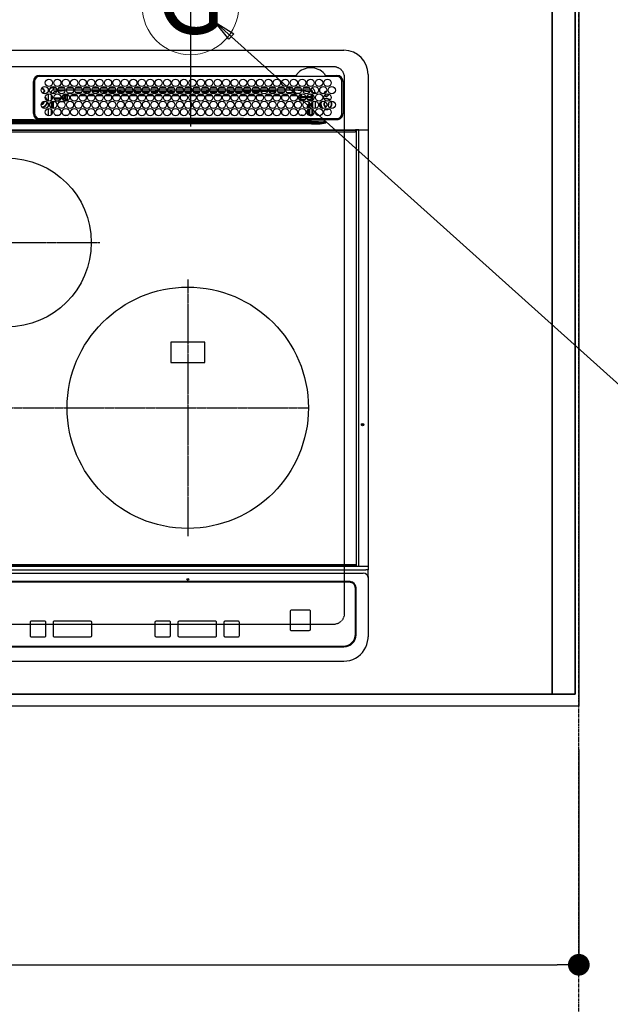
# Model space of a CAD drawing. Units: inches. Extents: x 0 to 26473, y -25 to 8845.
# Drawn here: x 17283 to 17773, y 6113 to 6929 of the extents above; entities that cross this region are included whole.
import ezdxf
from ezdxf.enums import TextEntityAlignment as Align

# ---------------------------------------------------------------- set-up
doc = ezdxf.new("R2010")
doc.units = ezdxf.units.IN
doc.header["$MEASUREMENT"] = 0
for name, pattern in [('CENTER', [2, 1.25, -0.25, 0.25, -0.25]), ('DASHED', [0.75, 0.5, -0.25]), ('HIDDEN', [0.375, 0.25, -0.125])]:
    doc.linetypes.add(name, pattern=pattern)
doc.layers.get('DEFPOINTS').update_dxf_attribs({"color": 146})
for name, color, linetype in [('111-壁仕上', 3, 'Continuous'), ('121-キャビネット（中）', 253, 'HIDDEN'), ('126-甲板', 2, 'Continuous'), ('150-機器', 8, 'Continuous'), ('160-文字', 254, 'Continuous'), ('166-寸法B', 11, 'Continuous')]:
    doc.layers.add(name, color=color, linetype=linetype)
doc.styles.add('KH001', font='txt')
doc.dimstyles.new('KH1xx030', dxfattribs={"dimscale": 30, "dimtxt": 2, "dimasz": 0.6, "dimexe": 0.3, "dimexo": 1.2, "dimgap": 0.5, "dimtad": 3, "dimdec": 1, "dimdsep": 46, "dimlunit": 6, "dimtxsty": 'KH001', "dimblk": 'DOT', "dimcen": 1, "dimdle": 1, "dimclrd": 256, "dimclre": 256, "dimclrt": 256, "dimadec": 0, "dimazin": 0, "dimtfac": 1, "dimtdec": 1, "dimtix": 1, "dimtmove": 2, "dimatfit": 3, "dimldrblk": 'CLOSEDBLANK', "dimfxl": 1, "dimtolj": 1, "dimtzin": 0, "dimlwd": -1, "dimlwe": -1, "dimarcsym": 0})

# ---------------------------------------------------------------- blocks, each defined once
blk = doc.blocks.new('_Dot')
at = {"color": 0, "linetype": 'ByBlock', "lineweight": -2}
blk.add_line((-0.5, 0), (-1, 0), dxfattribs=at)
at = {"color": 0, "linetype": 'ByBlock', "const_width": 0.5}
blk.add_lwpolyline([(-0.25, 0, 1), (0.25, 0, 1)], format="xyb", close=True, dxfattribs=at)
blk = doc.blocks.new('*D669')
at = {"layer": '166-寸法B'}
for p, q in [((15302.71, 6323.94), (15302.71, 6136.55)), ((17746.71, 6323.94), (17746.71, 6136.55)), ((15320.71, 6145.55), (17728.71, 6145.55))]:
    blk.add_line(p, q, dxfattribs=at)
at = {"layer": 'DEFPOINTS', "color": 0}
for p in [(15302.71, 6359.94), (17746.71, 6359.94), (17746.71, 6145.55)]:
    blk.add_point(p, dxfattribs=at)
at = {"layer": '166-寸法B', "linetype": 'ByBlock', "xscale": 18, "yscale": 18, "zscale": 18, "rotation": 180}
blk.add_blockref('_Dot', (15302.71, 6145.55), dxfattribs=at)
at = {"layer": '166-寸法B', "linetype": 'ByBlock', "xscale": 18, "yscale": 18, "zscale": 18}
blk.add_blockref('_Dot', (17746.71, 6145.55), dxfattribs=at)
at = {"layer": '166-寸法B', "insert": (16524.71, 6195.88), "char_height": 60, "attachment_point": 5, "style": 'KH001'}
blk.add_mtext('\\A1;2,444〈ﾜｰｸﾄｯﾌﾟ寸法〉', dxfattribs=at)
blk = doc.blocks.new('_ClosedBlank')
at = {"color": 0, "linetype": 'ByBlock', "lineweight": -2}
for p, q in [((-1, 0.167), (0, 0)), ((-1, 0.167), (-1, -0.167)), ((0, 0), (-1, -0.167))]:
    blk.add_line(p, q, dxfattribs=at)
blk = doc.blocks.new('HT-F6S_H2')
at = {"layer": '126-甲板', "linetype": 'DASHED'}
for p, q in [((271, 282.65), (-271, 282.65)), ((280, -170.35), (280, 273.65)), ((-271, -179.35), (271, -179.35))]:
    blk.add_line(p, q, dxfattribs=at)
for centre, start, end in [((271, 273.65), 0, 90), ((271, -170.35), 270, 0)]:
    blk.add_arc(centre, 9, start, end, dxfattribs=at)
at = {"layer": '150-機器', "color": 13, "linetype": 'Continuous'}
for p, q in [((-279.5, 296.38), (279.5, 296.38)), ((22, 243.88), (21.98, 270.58)), ((23, 270.58), (23, 243.88)), ((27, 275.6), (239.74, 275.6)), ((273.7, 274.58), (27, 274.58)), ((239.74, 275.6), (239.9, 275.61)), ((264.1, 275.61), (264.18, 275.6)), ((264.18, 275.6), (264.26, 275.6)), ((264.26, 275.6), (273.7, 275.6)), ((277.7, 243.88), (277.7, 270.58)), ((278.72, 270.58), (278.72, 243.88)), ((299.5, 276.38), (299.5, 230.38)), ((28.52, 264.33), (28.6, 264.35)), ((28.6, 264.35), (28.6, 264.47)), ((29.4, 264.98), (29.4, 264.76)), ((29.4, 264.76), (29.4, 264.35)), ((30.75, 263), (31.16, 263)), ((31.16, 262.2), (30.75, 262.2)), ((31.16, 263), (31.38, 263)), ((31.38, 262.2), (31.16, 262.2)), ((36.6, 261.38), (36.07, 261.38)), ((36.6, 261.38), (36.6, 260.89)), ((38.6, 263.38), (38.6, 265.38)), ((38.6, 265.38), (40.54, 265.38)), ((41.35, 263.38), (38.6, 263.38)), ((41.09, 262.11), (39.8, 261.98)), ((48.35, 263.38), (42.35, 263.38)), ((48.31, 262.84), (42.54, 262.26)), ((43.16, 265.38), (47.54, 265.38)), ((55.35, 263.38), (49.35, 263.38)), ((53.98, 263.38), (49.37, 262.95)), ((50.16, 265.38), (54.54, 265.38)), ((50.51, 261.02), (54.54, 261.36)), ((62.35, 263.38), (56.35, 263.38)), ((56.99, 261.57), (62.02, 261.99)), ((57.16, 265.38), (61.54, 265.38)), ((69.35, 263.38), (63.35, 263.38)), ((63.63, 262.13), (69.2, 262.59)), ((64.16, 265.38), (68.54, 265.38)), ((68.7, 261.55), (64.29, 261.18)), ((76.35, 263.38), (70.35, 263.38)), ((70.47, 262.7), (76.33, 263.06)), ((76.03, 262.05), (70.89, 261.72)), ((71.16, 265.38), (75.54, 265.38)), ((83.35, 263.38), (77.35, 263.38)), ((77.4, 263.13), (81.32, 263.38)), ((83.17, 262.49), (77.62, 262.15)), ((78.16, 265.38), (82.54, 265.38)), ((79.53, 261.65), (82.84, 261.65)), ((90.35, 263.38), (84.35, 263.38)), ((90.31, 262.94), (84.5, 262.58)), ((84.59, 262.15), (90.11, 262.15)), ((84.86, 261.65), (89.84, 261.65)), ((85.16, 265.38), (89.54, 265.38)), ((97.35, 263.38), (91.35, 263.38)), ((92.47, 263.08), (91.42, 263.01)), ((91.59, 262.15), (93.6, 262.15)), ((91.86, 261.65), (96.84, 261.65)), ((92.16, 265.38), (96.54, 265.38)), ((97.31, 263.27), (92.47, 263.08)), ((93.6, 262.15), (93.6, 263.1)), ((94.6, 262.15), (93.6, 262.15)), ((94.6, 262.15), (94.6, 263.07)), ((94.6, 262.15), (97.11, 262.15)), ((104.35, 263.38), (98.35, 263.38)), ((98.59, 262.15), (104.11, 262.15)), ((98.86, 261.65), (103.84, 261.65)), ((99.16, 265.38), (103.54, 265.38)), ((111.35, 263.38), (105.35, 263.38)), ((105.4, 263.38), (105.4, 262.78)), ((106.4, 262.15), (105.59, 262.15)), ((105.86, 261.65), (110.84, 261.65)), ((106.16, 265.38), (110.54, 265.38)), ((106.4, 263.38), (106.4, 262.15)), ((106.4, 262.15), (111.11, 262.15)), ((118.35, 263.38), (112.35, 263.38)), ((112.59, 262.15), (118.11, 262.15)), ((112.86, 261.65), (117.84, 261.65)), ((113.16, 265.38), (117.54, 265.38)), ((125.35, 263.38), (119.35, 263.38)), ((119.59, 262.15), (123.6, 262.15)), ((119.86, 261.65), (124.84, 261.65)), ((120.16, 265.38), (124.54, 265.38)), ((123.6, 262.15), (123.6, 263.38)), ((124.6, 262.15), (123.6, 262.15)), ((124.6, 262.15), (124.6, 263.38)), ((124.6, 262.15), (125.11, 262.15)), ((132.35, 263.38), (126.35, 263.38)), ((126.59, 262.15), (132.11, 262.15)), ((126.86, 261.65), (131.84, 261.65)), ((127.16, 265.38), (131.54, 265.38)), ((139.35, 263.38), (133.35, 263.38)), ((133.59, 262.15), (135.4, 262.15)), ((133.86, 261.65), (138.84, 261.65)), ((134.16, 265.38), (138.54, 265.38)), ((135.4, 263.38), (135.4, 262.15)), ((136.4, 262.15), (135.4, 262.15)), ((136.4, 263.38), (136.4, 262.15)), ((136.4, 262.15), (139.11, 262.15)), ((146.35, 263.38), (140.35, 263.38)), ((140.59, 262.15), (146.11, 262.15)), ((140.86, 261.65), (145.84, 261.65)), ((141.16, 265.38), (145.54, 265.38)), ((153.35, 263.38), (147.35, 263.38)), ((147.59, 262.15), (153.11, 262.15)), ((147.86, 261.65), (152.84, 261.65)), ((148.16, 265.38), (152.54, 265.38)), ((160.35, 263.38), (154.35, 263.38)), ((154.6, 262.15), (154.59, 262.15)), ((154.6, 262.15), (154.6, 263.38)), ((154.6, 262.15), (160.11, 262.15)), ((154.86, 261.65), (159.84, 261.65)), ((155.16, 265.38), (159.54, 265.38)), ((167.35, 263.38), (161.35, 263.38)), ((161.59, 262.15), (165.4, 262.15)), ((161.86, 261.65), (166.84, 261.65)), ((162.16, 265.38), (166.54, 265.38)), ((165.4, 263.38), (165.4, 262.15)), ((166.4, 262.15), (165.4, 262.15)), ((166.4, 263.38), (166.4, 262.15)), ((166.4, 262.15), (167.11, 262.15)), ((174.35, 263.38), (168.35, 263.38)), ((168.59, 262.15), (174.11, 262.15)), ((168.86, 261.65), (173.84, 261.65)), ((169.16, 265.38), (173.54, 265.38)), ((181.35, 263.38), (175.35, 263.38)), ((175.59, 262.15), (181.11, 262.15)), ((175.86, 261.65), (180.84, 261.65)), ((176.16, 265.38), (180.54, 265.38)), ((188.35, 263.38), (182.35, 263.38)), ((182.59, 262.15), (183.6, 262.15)), ((182.86, 261.65), (187.84, 261.65)), ((183.16, 265.38), (187.54, 265.38)), ((183.6, 262.15), (183.6, 263.38)), ((184.6, 262.15), (183.6, 262.15)), ((184.6, 262.15), (184.6, 263.38)), ((184.6, 262.15), (188.11, 262.15)), ((195.35, 263.38), (189.35, 263.38)), ((189.59, 262.15), (195.11, 262.15)), ((189.86, 261.65), (194.84, 261.65)), ((190.16, 265.38), (194.54, 265.38)), ((195.32, 263.17), (191.6, 263.38)), ((202.35, 263.38), (196.35, 263.38)), ((202.26, 262.78), (196.41, 263.11)), ((196.59, 262.15), (202.11, 262.15)), ((196.86, 261.65), (201.84, 261.65)), ((197.16, 265.38), (201.54, 265.38)), ((209.35, 263.38), (203.35, 263.38)), ((209.14, 262.39), (203.47, 262.71)), ((203.59, 262.15), (209.11, 262.15)), ((203.86, 261.65), (208.84, 261.65)), ((204.16, 265.38), (208.54, 265.38)), ((216.35, 263.38), (210.35, 263.38)), ((210.37, 263.32), (216.03, 263.01)), ((215.98, 262.01), (210.54, 262.31)), ((210.86, 261.65), (211.27, 261.65)), ((211.16, 265.38), (215.54, 265.38)), ((216.02, 262), (215.98, 262.01)), ((216.03, 263.01), (216.32, 262.98)), ((223.35, 263.38), (217.35, 263.38)), ((217.44, 262.89), (223.15, 262.42)), ((222.62, 261.46), (217.8, 261.86)), ((218.16, 265.38), (222.54, 265.38)), ((230.35, 263.38), (224.35, 263.38)), ((224.54, 262.31), (229.96, 261.86)), ((225.16, 265.38), (229.54, 265.38)), ((229.12, 260.93), (225.19, 261.25)), ((237.35, 263.38), (231.35, 263.38)), ((231.9, 261.7), (236.51, 261.33)), ((232.16, 265.38), (236.54, 265.38)), ((237.35, 263.33), (236.82, 263.38)), ((244.35, 263.38), (238.35, 263.38)), ((244.28, 262.67), (238.35, 263.24)), ((239.16, 265.38), (243.54, 265.38)), ((251.35, 263.38), (245.35, 263.38)), ((250.37, 262.05), (245.45, 262.55)), ((246.16, 265.38), (250.54, 265.38)), ((250.6, 262.01), (250.37, 262.05)), ((250.96, 261.86), (250.6, 262.01)), ((253.6, 261.38), (255.6, 261.38)), ((253.6, 260.89), (253.6, 261.38)), ((255.6, 261.38), (255.6, 260.34)), ((30.75, 253.75), (30.72, 254.06)), ((34.6, 254.24), (34.6, 260.22)), ((36.6, 259.66), (36.6, 254.79)), ((37.07, 259.25), (36.6, 259.25)), ((37.74, 258.02), (36.6, 258.02)), ((36.6, 253.56), (36.6, 248.69)), ((37.01, 255.93), (37.56, 255.93)), ((37.01, 255.93), (37.36, 255.59)), ((37.44, 253.51), (37.1, 253.85)), ((38.44, 253.51), (37.44, 253.51)), ((37.44, 248.27), (37.44, 253.51)), ((38.44, 253.51), (38.44, 254.13)), ((40.17, 253.51), (38.44, 253.51)), ((38.44, 253.51), (38.44, 248.13)), ((38.86, 256.97), (44.84, 256.97)), ((44.57, 255.97), (39.13, 255.97)), ((40.57, 254.51), (43.13, 254.51)), ((47.17, 253.51), (43.53, 253.51)), ((45.86, 256.97), (46.48, 256.97)), ((46.48, 255.97), (46.13, 255.97)), ((46.48, 256.97), (46.48, 258.84)), ((46.48, 258.84), (47.48, 258.84)), ((46.48, 256.97), (47.48, 256.97)), ((46.48, 256.97), (46.48, 255.97)), ((47.94, 254.51), (46.48, 255.97)), ((47.48, 258.84), (47.48, 256.97)), ((47.48, 256.97), (48.94, 255.51)), ((47.57, 254.51), (47.94, 254.51)), ((47.94, 254.37), (47.94, 254.51)), ((48.35, 260.19), (48.36, 260.13)), ((48.36, 260.13), (48.37, 260.01)), ((48.37, 260.01), (48.38, 259.92)), ((48.38, 259.92), (48.38, 259.86)), ((48.38, 259.86), (48.39, 259.84)), ((49.97, 259.97), (48.39, 259.84)), ((48.94, 255.51), (48.94, 258.56)), ((49.94, 258.56), (48.94, 258.56)), ((49.94, 255.51), (48.94, 255.51)), ((49.93, 259.56), (50.64, 259.56)), ((49.93, 259.54), (49.93, 259.56)), ((49.94, 259.48), (49.93, 259.54)), ((49.94, 259.39), (49.94, 259.48)), ((49.94, 259.26), (49.94, 259.39)), ((49.94, 259.11), (49.94, 259.26)), ((49.94, 258.94), (49.94, 259.11)), ((49.94, 258.75), (49.94, 258.94)), ((49.94, 258.56), (49.94, 258.75)), ((49.94, 258.56), (49.94, 255.51)), ((51.47, 258.56), (49.94, 258.56)), ((58.47, 258.57), (53.18, 258.56)), ((54.04, 259.57), (57.62, 259.58)), ((61.07, 260.91), (58.05, 260.65)), ((65.46, 258.58), (60.19, 258.57)), ((61.06, 259.58), (64.61, 259.58)), ((72.46, 258.58), (67.19, 258.58)), ((68.07, 259.59), (71.6, 259.59)), ((79.46, 258.59), (74.2, 258.58)), ((75.08, 259.59), (78.59, 259.6)), ((86.45, 258.6), (81.2, 258.59)), ((82.09, 259.6), (85.59, 259.6)), ((93.45, 258.6), (88.21, 258.6)), ((89.1, 259.6), (92.58, 259.61)), ((100.44, 258.61), (95.22, 258.61)), ((96.11, 259.61), (99.57, 259.61)), ((107.44, 258.62), (102.22, 258.61)), ((103.12, 259.62), (106.56, 259.62)), ((114.44, 258.63), (109.23, 258.62)), ((110.13, 259.62), (113.56, 259.62)), ((121.43, 258.63), (116.23, 258.63)), ((117.13, 259.63), (120.55, 259.63)), ((128.43, 258.64), (123.24, 258.64)), ((124.14, 259.63), (127.54, 259.64)), ((135.42, 258.65), (130.24, 258.64)), ((131.15, 259.64), (134.53, 259.64)), ((142.42, 258.65), (137.25, 258.65)), ((138.16, 259.65), (141.53, 259.65)), ((145.4, 258.66), (144.25, 258.66)), ((145.17, 259.65), (145.4, 259.65)), ((145.4, 259.65), (148.53, 259.65)), ((149.42, 258.65), (145.4, 258.66)), ((156.42, 258.65), (151.25, 258.65)), ((152.16, 259.64), (155.54, 259.64)), ((163.43, 258.64), (158.24, 258.65)), ((159.15, 259.64), (162.54, 259.64)), ((170.43, 258.63), (165.24, 258.64)), ((166.14, 259.63), (169.55, 259.63)), ((177.44, 258.63), (172.23, 258.63)), ((173.13, 259.62), (176.56, 259.62)), ((184.44, 258.62), (179.23, 258.63)), ((180.12, 259.62), (183.57, 259.61)), ((191.44, 258.61), (186.23, 258.62)), ((187.11, 259.61), (190.58, 259.61)), ((198.45, 258.61), (193.22, 258.61)), ((194.1, 259.6), (197.59, 259.6)), ((205.45, 258.6), (200.22, 258.61)), ((201.09, 259.6), (204.6, 259.59)), ((212.45, 258.59), (207.21, 258.6)), ((208.07, 259.59), (211.6, 259.59)), ((219.46, 258.59), (214.21, 258.59)), ((215.06, 259.58), (218.61, 259.58)), ((226.46, 258.58), (221.2, 258.59)), ((222.05, 259.58), (225.62, 259.57)), ((233.46, 258.58), (228.2, 258.58)), ((229.04, 259.57), (232.63, 259.57)), ((235.14, 260.44), (233.13, 260.6)), ((240.47, 258.56), (235.19, 258.57)), ((236.03, 259.56), (239.64, 259.56)), ((239.42, 261.09), (242.51, 260.83)), ((241.86, 257.5), (241.86, 256.96)), ((241.92, 256.57), (243.32, 257.97)), ((242.49, 260.64), (242.48, 260.55)), ((242.51, 260.83), (242.49, 260.64)), ((242.51, 260.83), (242.79, 260.76)), ((244.32, 256.97), (242.86, 255.51)), ((242.86, 255.51), (247.31, 255.51)), ((242.86, 254.98), (242.86, 255.51)), ((244.32, 258.84), (243.32, 258.84)), ((243.32, 257.97), (243.32, 258.84)), ((244.32, 257.97), (243.32, 257.97)), ((246.13, 254.51), (243.57, 254.51)), ((244.32, 258.84), (244.32, 257.97)), ((244.32, 257.97), (244.32, 256.97)), ((244.32, 257.97), (247.76, 257.97)), ((247.84, 256.97), (244.32, 256.97)), ((252.21, 256.97), (248.86, 256.97)), ((248.94, 257.97), (252.16, 257.97)), ((249.39, 255.51), (251.73, 255.51)), ((251.73, 254.51), (250.57, 254.51)), ((251.73, 255.51), (253.15, 256.93)), ((251.73, 254.51), (251.73, 255.51)), ((251.73, 254.51), (252.73, 254.51)), ((251.73, 254.23), (251.73, 254.51)), ((252.16, 260.06), (252.16, 257.97)), ((252.21, 260.05), (252.16, 260.06)), ((252.21, 259.53), (252.21, 260.05)), ((252.27, 256.93), (252.21, 256.97)), ((253.6, 259.25), (252.22, 259.25)), ((252.27, 259.02), (252.24, 259.03)), ((252.27, 259.02), (252.27, 256.93)), ((253.6, 259.02), (252.27, 259.02)), ((252.27, 256.93), (253.15, 256.93)), ((253.6, 255.39), (252.73, 254.51)), ((252.73, 254.51), (252.73, 254.36)), ((253.6, 254.79), (253.6, 259.66)), ((253.6, 248.69), (253.6, 253.56)), ((255.6, 254.12), (255.6, 248.14)), ((34.6, 242.04), (34.6, 248.02)), ((36.6, 247.46), (36.6, 242.59)), ((37.44, 243.51), (37.44, 246.55)), ((249.27, 250.05), (249.77, 250.05)), ((249.27, 248.27), (249.27, 250.05)), ((249.27, 243.5), (249.27, 246.55)), ((250.27, 250.05), (249.77, 250.05)), ((249.77, 248.48), (249.77, 250.05)), ((249.77, 242.87), (249.77, 247.18)), ((250.27, 250.05), (250.27, 248.82)), ((250.27, 247.57), (250.27, 242.48)), ((251.24, 243.52), (251.24, 247.96)), ((252.35, 251.06), (252.35, 251.2)), ((252.85, 251.55), (252.38, 251.55)), ((252.9, 249.74), (252.69, 249.74)), ((252.71, 252.55), (252.73, 252.55)), ((252.73, 252.58), (252.73, 252.55)), ((252.73, 252.55), (252.82, 252.55)), ((252.85, 251.55), (252.85, 250.57)), ((252.87, 250.56), (252.85, 250.57)), ((252.9, 249.56), (252.9, 249.39)), ((252.9, 247.84), (252.9, 243.54)), ((253.6, 242.59), (253.6, 247.46)), ((263.84, 247.25), (264.8, 247.15)), ((264.04, 247.42), (264.8, 247.35)), ((264.8, 249.65), (264.96, 249.66)), ((264.8, 247.35), (266.04, 247.53)), ((264.8, 247.15), (266.1, 247.34)), ((266.04, 247.53), (266.85, 247.86)), ((266.1, 247.34), (267.09, 247.76)), ((266.36, 250.95), (266.42, 251.08)), ((266.42, 251.08), (266.55, 251.75)), ((266.55, 251.75), (266.51, 252.1)), ((-242.95, 237.56), (242.95, 237.56)), ((242.95, 236.78), (-242.95, 236.78)), ((21.98, 238.79), (0, 238.79)), ((106.9, 237.68), (0, 237.68)), ((24.72, 238.88), (146.93, 238.88)), ((27, 239.88), (273.7, 239.88)), ((38.43, 239.88), (38.43, 238.88)), ((40.1, 242.59), (43.6, 242.59)), ((47.1, 242.59), (50.6, 242.59)), ((51.21, 239.66), (50.72, 239.17)), ((50.72, 239.05), (50.72, 239.17)), ((50.72, 239.05), (51.19, 239.05)), ((51.18, 238.88), (51.2, 239.56)), ((51.7, 239.56), (51.68, 238.88)), ((51.7, 239.88), (51.7, 239.56)), ((106.11, 239.56), (51.7, 239.56)), ((106.09, 238.88), (106.11, 239.56)), ((106.11, 239.56), (106.11, 239.76)), ((106.41, 239.76), (106.41, 239.88)), ((106.41, 239.76), (106.41, 239.56)), ((195.79, 239.76), (106.41, 239.76)), ((106.41, 239.25), (106.41, 239.56)), ((106.41, 239.56), (195.79, 239.56)), ((195.79, 239.25), (106.41, 239.25)), ((242.95, 237.68), (106.9, 237.68)), ((146.93, 238.88), (242.95, 238.88)), ((195.79, 239.76), (195.79, 239.88)), ((195.79, 239.56), (195.79, 239.76)), ((195.79, 239.25), (195.79, 239.56)), ((196.09, 239.76), (196.09, 239.56)), ((196.09, 239.56), (196.11, 238.88)), ((250.55, 239.56), (196.09, 239.56)), ((242.95, 237.68), (242.95, 238.88)), ((242.95, 238.88), (244.36, 238.88)), ((244.45, 237.68), (242.95, 237.68)), ((242.95, 237.56), (242.95, 237.68)), ((242.95, 237.56), (242.95, 236.78)), ((244.36, 238.88), (262.32, 238.88)), ((252.65, 236.24), (244.37, 236.73)), ((244.45, 237.68), (244.45, 237.52)), ((252.59, 237.55), (244.45, 237.68)), ((244.45, 237.52), (262.95, 236.41)), ((244.86, 242.03), (244.86, 242.59)), ((244.86, 242.59), (246.6, 242.59)), ((250.55, 239.56), (250.55, 239.88)), ((250.56, 238.88), (250.55, 239.56)), ((251.05, 239.56), (251.06, 238.88)), ((251.77, 238.88), (251.77, 239.88)), ((251.77, 238.88), (251.77, 239.88)), ((252.64, 239.17), (251.94, 239.88)), ((252.35, 242.52), (252.24, 242.52)), ((252.35, 242.46), (252.35, 242.52)), ((252.85, 242.46), (252.35, 242.46)), ((262.95, 237.38), (252.59, 237.55)), ((252.85, 242.53), (252.87, 242.54)), ((252.85, 242.53), (252.85, 242.46)), ((252.85, 242.46), (253.04, 242.27)), ((253.2, 239.74), (253.2, 239.88)), ((262.32, 238.88), (262.84, 238.88)), ((262.84, 238.88), (262.84, 239.02)), ((264.45, 238.85), (262.84, 238.88)), ((262.95, 236.41), (262.95, 237.38)), ((273.7, 238.85), (264.45, 238.85)), ((264.45, 236.88), (264.45, 236.36)), ((-289.1, 230.38), (289.1, 230.38)), ((289.1, 229.88), (-289.1, 229.88)), ((-288.8, 228.88), (288.8, 228.88)), ((-252.65, 236.24), (252.65, 236.24)), ((252.65, 235.3), (-252.65, 235.3)), ((252.65, 236.24), (252.65, 235.3)), ((262.94, 236.18), (264.42, 236.35)), ((262.94, 236.18), (262.95, 236.15)), ((262.95, 236.15), (262.96, 236.12)), ((262.96, 236.12), (262.96, 236.08)), ((262.96, 236.08), (262.97, 236.05)), ((262.97, 236.05), (262.98, 236.02)), ((262.98, 236.02), (262.99, 235.98)), ((262.99, 235.98), (263, 235.95)), ((263, 235.95), (263.01, 235.92)), ((264.42, 236.35), (263.01, 235.92)), ((264.42, 236.35), (264.45, 236.36)), ((264.45, 236.36), (264.42, 236.35)), ((291.81, 230.38), (289.1, 230.38)), ((289.1, 230.38), (289.1, 229.88)), ((289.1, 229.88), (289.1, 229.18)), ((289.9, 230.14), (289.91, 230.19)), ((289.9, 230.08), (289.9, 230.14)), ((291.67, 230.08), (289.9, 230.08)), ((289.9, -131.32), (289.9, 230.08)), ((289.91, 230.19), (289.93, 230.24)), ((289.93, 230.24), (289.94, 230.29)), ((289.94, 230.29), (289.97, 230.33)), ((289.97, 230.33), (289.99, 230.35)), ((289.99, 230.35), (290.02, 230.37)), ((290.02, 230.37), (290.05, 230.38)), ((291.67, 230.14), (291.68, 230.19)), ((291.67, 230.08), (291.67, 230.14)), ((292.17, 230.08), (291.67, 230.08)), ((291.67, -131.32), (291.67, 230.08)), ((291.68, 230.19), (291.69, 230.24)), ((291.69, 230.24), (291.71, 230.29)), ((291.71, 230.29), (291.73, 230.33)), ((291.73, 230.33), (291.76, 230.35)), ((291.76, 230.35), (291.79, 230.37)), ((291.79, 230.37), (291.82, 230.38)), ((291.81, 230.38), (291.82, 230.38)), ((291.82, 230.38), (292.17, 230.38)), ((292.17, 230.08), (292.17, 230.38)), ((292.17, 230.38), (297.9, 230.38)), ((297.9, 230.08), (292.17, 230.08)), ((297.9, 230.08), (297.9, 230.38)), ((297.9, 230.38), (299.6, 230.38)), ((299.9, 230.08), (297.9, 230.08)), ((299.9, -131.32), (299.9, 230.08)), ((164, 54.5), (136, 54.5)), ((136, 54.5), (136, 37.5)), ((164, 37.5), (164, 54.5)), ((136, 37.5), (164, 37.5)), ((288.8, -130.12), (-288.8, -130.12)), ((289.1, -131.12), (289.1, -130.42)), ((-297.5, -134.29), (297.5, -134.29)), ((-295.5, -137.07), (295.5, -137.07)), ((-289.1, -131.12), (289.1, -131.12)), ((289.1, -131.62), (-289.1, -131.62)), ((289.1, -131.12), (289.1, -131.62)), ((291.81, -131.62), (289.1, -131.62)), ((289.9, -131.38), (289.9, -131.32)), ((289.91, -131.44), (289.9, -131.38)), ((289.93, -131.49), (289.91, -131.44)), ((289.94, -131.53), (289.93, -131.49)), ((289.97, -131.57), (289.94, -131.53)), ((289.99, -131.6), (289.97, -131.57)), ((290.02, -131.62), (289.99, -131.6)), ((290.05, -131.62), (290.02, -131.62)), ((291.67, -131.32), (291.67, -131.38)), ((291.67, -131.38), (291.68, -131.44)), ((291.68, -131.44), (291.69, -131.49)), ((291.69, -131.49), (291.71, -131.53)), ((291.71, -131.53), (291.73, -131.57)), ((291.73, -131.57), (291.76, -131.6)), ((291.76, -131.6), (291.79, -131.62)), ((291.79, -131.62), (291.82, -131.62)), ((291.82, -131.62), (291.81, -131.62)), ((292.17, -131.62), (291.82, -131.62)), ((297.9, -131.62), (292.17, -131.62)), ((299.5, -134.29), (297.5, -134.29)), ((299.6, -131.62), (297.9, -131.62)), ((299.5, -131.62), (299.5, -134.29)), ((299.5, -139.83), (299.5, -134.29)), ((299.86, -131.32), (299.9, -131.32)), ((284.5, -144.14), (-284.5, -144.14)), ((284, -144.64), (-284, -144.64)), ((284, -144.65), (-284, -144.65)), ((284, -144.64), (284, -144.65)), ((299.5, -139.83), (299.5, -140.76)), ((299.5, -140.76), (299.5, -188.39)), ((289, -149.64), (289, -149.65)), ((289, -187.64), (289, -149.65)), ((289.5, -188.13), (289.5, -149.14)), ((234.74, -168.65), (234.74, -168.64)), ((234.74, -168.65), (234.74, -183.65)), ((235.74, -167.65), (235.74, -167.64)), ((250.74, -167.64), (235.74, -167.64)), ((250.74, -167.65), (235.74, -167.65)), ((250.74, -167.65), (250.74, -167.64)), ((251.74, -168.65), (251.74, -168.64)), ((251.74, -183.65), (251.74, -168.65)), ((19.34, -177.9), (19.34, -177.88)), ((19.34, -177.9), (19.34, -188.89)), ((31.34, -176.88), (20.34, -176.88)), ((20.34, -176.9), (20.34, -176.88)), ((31.34, -176.9), (20.34, -176.9)), ((31.34, -176.9), (31.34, -176.88)), ((32.34, -177.9), (32.34, -177.88)), ((32.34, -188.89), (32.34, -177.9)), ((38.34, -177.9), (38.34, -177.88)), ((38.34, -177.9), (38.34, -188.89)), ((69.34, -176.88), (39.34, -176.88)), ((39.34, -176.9), (39.34, -176.88)), ((69.34, -176.9), (39.34, -176.9)), ((69.34, -176.9), (69.34, -176.88)), ((70.34, -177.9), (70.34, -177.88)), ((70.34, -188.89), (70.34, -177.9)), ((122.75, -177.9), (122.75, -177.88)), ((122.75, -177.9), (122.75, -188.89)), ((134.75, -176.88), (123.75, -176.88)), ((123.75, -176.9), (123.75, -176.88)), ((134.75, -176.9), (123.75, -176.9)), ((134.75, -176.9), (134.75, -176.88)), ((135.75, -177.9), (135.75, -177.88)), ((135.75, -188.89), (135.75, -177.9)), ((141.75, -177.9), (141.75, -177.88)), ((141.75, -177.9), (141.75, -188.89)), ((172.75, -176.88), (142.75, -176.88)), ((142.75, -176.9), (142.75, -176.88)), ((172.75, -176.9), (142.75, -176.9)), ((172.75, -176.9), (172.75, -176.88)), ((173.75, -177.9), (173.75, -177.88)), ((173.75, -188.89), (173.75, -177.9)), ((179.75, -177.9), (179.75, -177.88)), ((179.75, -177.9), (179.75, -188.89)), ((191.75, -176.88), (180.75, -176.88)), ((180.75, -176.9), (180.75, -176.88)), ((191.75, -176.9), (180.75, -176.9)), ((191.75, -176.9), (191.75, -176.88)), ((192.75, -177.9), (192.75, -177.88)), ((192.75, -188.89), (192.75, -177.9)), ((235.74, -184.65), (250.74, -184.65)), ((20.34, -189.89), (31.34, -189.89)), ((39.34, -189.89), (69.34, -189.89)), ((123.75, -189.89), (134.75, -189.89)), ((142.75, -189.89), (172.75, -189.89)), ((180.75, -189.89), (191.75, -189.89)), ((299.5, -188.39), (299.5, -189.78)), ((-279.5, -198.12), (279.5, -198.12)), ((-279, -197.64), (279, -197.64)), ((-279.5, -210.03), (279.5, -210.03))]:
    blk.add_line(p, q, dxfattribs=at)
at = {"layer": '150-機器', "color": 161, "linetype": 'CENTER'}
for p, q in [((-78.76, 137), (77.2, 137)), ((150, 106.36), (150, -106.36)), ((-254.4, 0), (250, 0))]:
    blk.add_line(p, q, dxfattribs=at)
at = {"layer": '150-機器', "color": 13, "linetype": 'Continuous'}
for points in [[(37.01, 255.93), (36.89, 255.93), (36.77, 255.9), (36.65, 255.87), (36.6, 255.84)], [(47.94, 254.51), (48.06, 254.52), (48.19, 254.54), (48.31, 254.58), (48.42, 254.63), (48.52, 254.7), (48.62, 254.78), (48.71, 254.87), (48.78, 254.97), (48.84, 255.08), (48.89, 255.2), (48.92, 255.32), (48.94, 255.44), (48.94, 255.51)], [(49.53, 254.31), (49.67, 254.51), (49.78, 254.74), (49.86, 254.97), (49.92, 255.22), (49.94, 255.47), (49.94, 255.51)], [(242.26, 255.71), (242.37, 255.64), (242.48, 255.59), (242.6, 255.55), (242.72, 255.52), (242.84, 255.51), (242.86, 255.51)], [(252.16, 257.97), (252.16, 257.85), (252.16, 257.72), (252.16, 257.6), (252.17, 257.49), (252.17, 257.39), (252.17, 257.29), (252.18, 257.2), (252.18, 257.13), (252.19, 257.07), (252.2, 257.02), (252.2, 256.99), (252.21, 256.97), (252.21, 256.97)], [(252.21, 259.53), (252.21, 259.46), (252.21, 259.4), (252.21, 259.34), (252.22, 259.29), (252.22, 259.23), (252.22, 259.18), (252.22, 259.14), (252.23, 259.1), (252.23, 259.07), (252.23, 259.05), (252.23, 259.04), (252.24, 259.03), (252.24, 259.03)], [(253.6, 256.83), (253.49, 256.88), (253.36, 256.91), (253.24, 256.93), (253.15, 256.93)], [(252.85, 250.57), (252.84, 250.57), (252.83, 250.57), (252.81, 250.57), (252.78, 250.57), (252.75, 250.58), (252.7, 250.58), (252.66, 250.58), (252.61, 250.58), (252.55, 250.58), (252.49, 250.58), (252.43, 250.58), (252.37, 250.58), (252.35, 250.58)], [(252.85, 251.55), (252.85, 251.67), (252.85, 251.8), (252.85, 251.92), (252.85, 252.03), (252.84, 252.14), (252.84, 252.23), (252.84, 252.32), (252.83, 252.39), (252.83, 252.45), (252.83, 252.5), (252.82, 252.53), (252.82, 252.55), (252.82, 252.55)], [(252.9, 249.56), (252.9, 249.69), (252.9, 249.81), (252.9, 249.93), (252.9, 250.04), (252.9, 250.15), (252.89, 250.25), (252.89, 250.33), (252.89, 250.41), (252.88, 250.47), (252.88, 250.51), (252.88, 250.54), (252.87, 250.56), (252.87, 250.56)], [(50.72, 239.17), (50.71, 239.3), (50.69, 239.42), (50.65, 239.54), (50.6, 239.65), (50.53, 239.76), (50.45, 239.85), (50.43, 239.88)], [(50.71, 238.87), (50.72, 238.99), (50.72, 239.05)], [(244.45, 237.52), (242.95, 237.56)], [(244.37, 236.73), (242.95, 236.78)], [(244.86, 242.59), (244.61, 242.57), (244.37, 242.52), (244.13, 242.45), (243.9, 242.34), (243.74, 242.24)], [(251.24, 243.52), (251.25, 243.4), (251.27, 243.27), (251.31, 243.16), (251.36, 243.04), (251.43, 242.94), (251.51, 242.84), (251.6, 242.75), (251.7, 242.68), (251.81, 242.62), (251.92, 242.57), (252.04, 242.54), (252.17, 242.52), (252.24, 242.52)], [(252.11, 242.04), (252.16, 242.07), (252.21, 242.12), (252.25, 242.16), (252.29, 242.22), (252.31, 242.27), (252.33, 242.33), (252.35, 242.39), (252.35, 242.46), (252.35, 242.46)], [(252.35, 242.52), (252.41, 242.52), (252.47, 242.52), (252.53, 242.52), (252.59, 242.52), (252.64, 242.52), (252.69, 242.52), (252.73, 242.52), (252.77, 242.53), (252.8, 242.53), (252.83, 242.53), (252.84, 242.53), (252.85, 242.53), (252.85, 242.53)], [(252.87, 242.54), (252.87, 242.55), (252.88, 242.57), (252.88, 242.61), (252.89, 242.67), (252.89, 242.73), (252.89, 242.81), (252.9, 242.91), (252.9, 243.01), (252.9, 243.12), (252.9, 243.23), (252.9, 243.36), (252.9, 243.48), (252.9, 243.54)], [(252.65, 236.24), (255.37, 236.16), (257.75, 236.11), (259.77, 236.1), (261.39, 236.11), (262.59, 236.16), (262.94, 236.18)], [(252.65, 235.3), (255.38, 235.32), (257.78, 235.39), (259.81, 235.5), (261.44, 235.65), (262.65, 235.83), (263.01, 235.92)], [(262.95, 236.41), (264.45, 236.36)], [(279.5, -210.03), (281.99, -209.87), (284.45, -209.4), (286.83, -208.62), (289.09, -207.55), (291.2, -206.2), (293.13, -204.6), (294.85, -202.76), (296.33, -200.72), (297.55, -198.51), (298.48, -196.17), (299.12, -193.72), (299.45, -191.22), (299.5, -189.78)]]:
    blk.add_lwpolyline(points, dxfattribs=at)
for centre, radius in [((34.85, 269.43), 3), ((41.85, 269.43), 3), ((48.85, 269.43), 3), ((55.85, 269.43), 3), ((62.85, 269.43), 3), ((69.85, 269.43), 3), ((76.85, 269.43), 3), ((83.85, 269.43), 3), ((90.85, 269.43), 3), ((97.85, 269.43), 3), ((104.85, 269.43), 3), ((111.85, 269.43), 3), ((118.85, 269.43), 3), ((125.85, 269.43), 3), ((132.85, 269.43), 3), ((139.85, 269.43), 3), ((146.85, 269.43), 3), ((153.85, 269.43), 3), ((160.85, 269.43), 3), ((167.85, 269.43), 3), ((174.85, 269.43), 3), ((181.85, 269.43), 3), ((188.85, 269.43), 3), ((195.85, 269.43), 3), ((202.85, 269.43), 3), ((209.85, 269.43), 3), ((216.85, 269.43), 3), ((223.85, 269.43), 3), ((230.85, 269.43), 3), ((237.85, 269.43), 3), ((244.85, 269.43), 3), ((251.85, 269.43), 3), ((258.85, 269.43), 3), ((265.85, 269.43), 3), ((31.35, 263.33), 3), ((38.35, 263.33), 3), ((45.35, 263.33), 3), ((52.35, 263.33), 3), ((59.35, 263.33), 3), ((66.35, 263.33), 3), ((73.35, 263.33), 3), ((80.35, 263.33), 3), ((87.35, 263.33), 3), ((94.35, 263.33), 3), ((101.35, 263.33), 3), ((108.35, 263.33), 3), ((115.35, 263.33), 3), ((122.35, 263.33), 3), ((129.35, 263.33), 3), ((136.35, 263.33), 3), ((143.35, 263.33), 3), ((150.35, 263.33), 3), ((157.35, 263.33), 3), ((164.35, 263.33), 3), ((171.35, 263.33), 3), ((178.35, 263.33), 3), ((185.35, 263.33), 3), ((192.35, 263.33), 3), ((199.35, 263.33), 3), ((206.35, 263.33), 3), ((213.35, 263.33), 3), ((220.35, 263.33), 3), ((227.35, 263.33), 3), ((234.35, 263.33), 3), ((241.35, 263.33), 3), ((248.35, 263.33), 3), ((255.35, 263.33), 3), ((262.35, 263.33), 3), ((269.35, 263.33), 3), ((31.35, 251.13), 3), ((34.85, 257.23), 3), ((38.35, 251.13), 3), ((41.85, 257.23), 3), ((45.35, 251.13), 3), ((48.85, 257.23), 3), ((52.35, 251.13), 3), ((55.85, 257.23), 3), ((59.35, 251.13), 3), ((62.85, 257.23), 3), ((66.35, 251.13), 3), ((69.85, 257.23), 3), ((73.35, 251.13), 3), ((76.85, 257.23), 3), ((80.35, 251.13), 3), ((83.85, 257.23), 3), ((87.35, 251.13), 3), ((90.85, 257.23), 3), ((94.35, 251.13), 3), ((97.85, 257.23), 3), ((101.35, 251.13), 3), ((104.85, 257.23), 3), ((108.35, 251.13), 3), ((111.85, 257.23), 3), ((115.35, 251.13), 3), ((118.85, 257.23), 3), ((122.35, 251.13), 3), ((125.85, 257.23), 3), ((129.35, 251.13), 3), ((132.85, 257.23), 3), ((136.35, 251.13), 3), ((139.85, 257.23), 3), ((143.35, 251.13), 3), ((146.85, 257.23), 3), ((150.35, 251.13), 3), ((153.85, 257.23), 3), ((157.35, 251.13), 3), ((160.85, 257.23), 3), ((164.35, 251.13), 3), ((167.85, 257.23), 3), ((171.35, 251.13), 3), ((174.85, 257.23), 3), ((178.35, 251.13), 3), ((181.85, 257.23), 3), ((185.35, 251.13), 3), ((188.85, 257.23), 3), ((192.35, 251.13), 3), ((195.85, 257.23), 3), ((199.35, 251.13), 3), ((202.85, 257.23), 3), ((206.35, 251.13), 3), ((209.85, 257.23), 3), ((213.35, 251.13), 3), ((216.85, 257.23), 3), ((220.35, 251.13), 3), ((223.85, 257.23), 3), ((227.35, 251.13), 3), ((230.85, 257.23), 3), ((234.35, 251.13), 3), ((237.85, 257.23), 3), ((241.35, 251.13), 3), ((244.85, 257.23), 3), ((248.35, 251.13), 3), ((251.85, 257.23), 3), ((255.35, 251.13), 3), ((258.85, 257.23), 3), ((262.35, 251.13), 3), ((265.85, 257.23), 3), ((269.35, 251.13), 3), ((34.85, 245.03), 3), ((41.85, 245.03), 3), ((48.85, 245.03), 3), ((55.85, 245.03), 3), ((62.85, 245.03), 3), ((69.85, 245.03), 3), ((76.85, 245.03), 3), ((83.85, 245.03), 3), ((90.85, 245.03), 3), ((97.85, 245.03), 3), ((104.85, 245.03), 3), ((111.85, 245.03), 3), ((118.85, 245.03), 3), ((125.85, 245.03), 3), ((132.85, 245.03), 3), ((139.85, 245.03), 3), ((146.85, 245.03), 3), ((153.85, 245.03), 3), ((160.85, 245.03), 3), ((167.85, 245.03), 3), ((174.85, 245.03), 3), ((181.85, 245.03), 3), ((188.85, 245.03), 3), ((195.85, 245.03), 3), ((202.85, 245.03), 3), ((209.85, 245.03), 3), ((216.85, 245.03), 3), ((223.85, 245.03), 3), ((230.85, 245.03), 3), ((237.85, 245.03), 3), ((244.85, 245.03), 3), ((251.85, 245.03), 3), ((258.85, 245.03), 3), ((265.85, 245.03), 3), ((0, 137), 70), ((150, 0), 100), ((294.9, -14.02), 1.04), ((294.9, -14.02), 0.643), ((294.9, -14.02), 0.0429), ((150, -142.27), 0.742)]:
    blk.add_circle(centre, radius, dxfattribs=at)
for centre, radius, start, end in [((279.5, 276.38), 20, 0, 90), ((252, 266.38), 15.45, 42.56176, 137.43824), ((27, 270.58), 5.02, 90, 179.99972), ((27, 270.58), 4, 90, 179.99999), ((239.06, 276.93), 1.57, 302.54421, 356.41062), ((264.95, 276.93), 1.58, 183.70298, 237.06538), ((273.7, 270.58), 5.02, 0.0002, 90), ((273.7, 270.58), 4, 0, 90), ((29, 262.6), 2.41, 80.45141, 93.21813), ((29, 262.6), 2.2, 10.47567, 79.52431), ((29, 262.6), 1.8, 12.86973, 77.13026), ((29, 262.6), 1.8, 288.99221, 347.13026), ((29, 262.6), 2.2, 297.26243, 349.52431), ((29, 262.6), 2.41, 350.45141, 9.54858), ((38.6, 261.38), 4, 90, 143.61069), ((38.6, 261.38), 2, 90, 179.99999), ((39.88, 260.09), 1.88, 94.17601, 170.84182), ((39.97, 260.06), 1.93, 95.07222, 170.20285), ((251.6, 261.38), 2, 0, 67.92763), ((251.6, 261.38), 4, 0, 70.13722), ((264.8, 260.25), 2.1, 79.72659, 177.32365), ((264.8, 260.25), 1.75, 82.36034, 174.68861), ((29, 253.75), 2.1, 253.73906, 9.98464), ((29, 253.75), 1.75, 253.48953, 0), ((29, 253.75), 4.4, 270, 354.59858), ((29, 253.75), 4.6, 271.15934, 352.56436), ((29, 253.75), 4.4, 11.87317, 50.0418), ((29, 253.75), 4.6, 9.78629, 51.6701), ((38.44, 253.51), 1, 148.98437, 179.92579), ((46.48, 256.97), 1, 270.08136, 359.91864), ((48.48, 258.84), 1, 95.37036, 179.95964), ((46.66, 250.71), 8.17, 73.81397, 84.24848), ((47.6, 251), 8.87, 74.73263, 84.91319), ((49.94, 258.56), 1, 90.16298, 179.99199), ((244.07, 251.17), 7.71, 95.59946, 103.62556), ((242.33, 258.84), 0.996, 359.96495, 45.88586), ((244.32, 257.97), 1, 180.0843, 269.9157), ((242.56, 258.89), 1.76, 358.5533, 41.87127), ((251.73, 254.51), 1, 0.07991, 89.92009), ((264.8, 251.75), 4.6, 157.16515, 231.35586), ((264.8, 251.75), 4.4, 153.10911, 235.4119), ((264.8, 251.75), 2.1, 114.02279, 270), ((264.8, 251.75), 1.75, 107.19377, 281.32724), ((264.8, 251.75), 4.6, 46.62722, 111.66884), ((264.8, 251.75), 4.4, 46.80357, 111.49249), ((264.8, 260.25), 2.1, 224.0121, 270), ((264.8, 260.25), 1.75, 221.74194, 270), ((264.8, 260.25), 1.75, 270, 356.57044), ((264.8, 260.25), 2.1, 270, 354.29944), ((264.8, 251.75), 4.4, 313.30467, 31.10948), ((264.8, 251.75), 4.6, 314.11168, 30.30247), ((251.77, 250.05), 2.5, 106.73511, 180), ((251.77, 250.05), 2, 105.60627, 180), ((251.77, 250.05), 1.5, 106.93062, 180), ((252.32, 252.55), 0.5, 292.64468, 0.01105), ((252.23, 252.55), 0.5, 307.26967, 0.00591), ((264.8, 251.75), 2.1, 321.01783, 23.39633), ((21.96, 282.19), 43.4, 270.02938, 273.64011), ((27, 243.88), 5, 180.00011, 270), ((27, 243.88), 4, 179.99999, 270), ((51.7, 239.55), 0.5, 139.10621, 179), ((51.45, 232.41), 7.16, 87.99864, 92.00136), ((106.41, 239.75), 0.3, 154.88687, 179), ((106.26, 235.4), 4.36, 88.02886, 91.97114), ((106.41, 239.55), 0.3, 179, 270), ((106.26, 235.25), 4.31, 88.00416, 91.99584), ((195.94, 235.4), 4.36, 88.02883, 91.97116), ((195.94, 235.25), 4.31, 88.00421, 91.99579), ((195.79, 239.55), 0.3, 270, 1), ((195.79, 239.75), 0.3, 1, 25.11058), ((240.37, 237.98), 4.09, 355.81662, 12.73799), ((235.25, 238), 9.21, 352.08927, 356.96908), ((250.8, 232.41), 7.16, 87.99877, 92.00123), ((250.55, 239.55), 0.5, 1, 40.88972), ((251.6, 240.88), 2, 270, 329.99999), ((251.85, 242.46), 1, 343.76134, 359.96509), ((474.41, 867.47), 664.63, 251.4488, 251.58476), ((273.7, 243.88), 4, 270, 0), ((273.7, 243.88), 5.02, 269.99933, 0.00067), ((250.05, 237.17), 12.92, 355.61757, 356.60304), ((288.8, 229.18), 0.3, 270, 0), ((299.6, 230.08), 0.3, 0, 90), ((288.8, -130.42), 0.3, 0, 90), ((295.65, -140.92), 3.86, 2.38258, 92.19877), ((299.6, -131.32), 0.3, 270, 0), ((284, -149.64), 5, 0.00972, 90.00988), ((284, -149.65), 5, 0.00971, 90.00984), ((284.5, -149.14), 5, 0.0109, 90.00865), ((235.74, -168.64), 1, 89.99079, 179.98936), ((235.74, -168.65), 1, 89.99109, 179.98927), ((250.74, -168.64), 1, 0.00916, 90.00962), ((250.74, -168.65), 1, 0.00916, 90.00984), ((20.34, -177.88), 1, 89.99011, 179.99015), ((20.34, -177.9), 1, 89.99011, 179.99015), ((31.34, -177.88), 1, 0.0097, 90.00973), ((31.34, -177.9), 1, 0.0097, 90.00972), ((39.34, -177.88), 1, 89.99006, 179.9903), ((39.34, -177.9), 1, 89.99006, 179.9903), ((69.34, -177.88), 1, 0.01012, 90.00973), ((69.34, -177.9), 1, 0.01013, 90.00973), ((123.75, -177.88), 1, 89.99018, 179.98996), ((123.75, -177.9), 1, 89.99027, 179.98987), ((134.75, -177.88), 1, 0.0093, 90.01034), ((134.75, -177.9), 1, 0.00952, 90.01012), ((142.75, -177.88), 1, 89.99109, 179.98927), ((142.75, -177.9), 1, 89.99109, 179.98927), ((172.75, -177.88), 1, 0.00952, 90.01012), ((172.75, -177.9), 1, 0.00952, 90.01012), ((180.75, -177.88), 1, 89.99088, 179.98927), ((180.75, -177.9), 1, 89.99088, 179.98927), ((191.75, -177.88), 1, 0.00903, 90.00975), ((191.75, -177.9), 1, 0.00903, 90.00975), ((235.74, -183.65), 1, 180.00952, 270.01023), ((250.74, -183.65), 1, 269.99098, 359.99013), ((279, -187.64), 10, 269.99013, 359.99012), ((20.34, -188.89), 1, 180.0097, 270.00994), ((31.34, -188.89), 1, 269.99021, 359.99025), ((39.34, -188.89), 1, 180.00958, 270.00995), ((69.34, -188.89), 1, 269.99038, 359.98987), ((123.75, -188.89), 1, 180.01012, 270.00962), ((134.75, -188.89), 1, 269.99099, 359.98927), ((142.75, -188.89), 1, 180.01069, 270.00906), ((172.75, -188.89), 1, 269.98991, 359.99023), ((180.75, -188.89), 1, 180.00987, 270.00987), ((191.75, -188.89), 1, 269.99014, 359.99097), ((279.5, -188.12), 10, 269.9883, 359.99211)]:
    blk.add_arc(centre, radius, start, end, dxfattribs=at)
blk = doc.blocks.new('*D676')
at = {"layer": '166-寸法B'}
for p, q in [((17779.71, 7006.94), (18606.66, 7006.94)), ((18597.66, 6988.94), (18597.66, 6377.94)), ((17782.71, 6359.94), (18606.66, 6359.94))]:
    blk.add_line(p, q, dxfattribs=at)
at = {"layer": 'DEFPOINTS', "color": 0}
for p in [(17743.71, 7006.94), (17746.71, 6359.94), (18597.66, 6359.94)]:
    blk.add_point(p, dxfattribs=at)
at = {"layer": '166-寸法B', "linetype": 'ByBlock', "xscale": 18, "yscale": 18, "zscale": 18}
for p, rotation in [((18597.66, 7006.94), 90), ((18597.66, 6359.94), 270)]:
    blk.add_blockref('_Dot', p, dxfattribs=dict(at, rotation=rotation))
at = {"layer": '166-寸法B', "insert": (18552.66, 6683.44), "char_height": 60, "attachment_point": 5, "rotation": 90, "style": 'KH001'}
blk.add_mtext('\\A1;647', dxfattribs=at)
blk = doc.blocks.new('*D678')
at = {"layer": '166-寸法B'}
for p, q in [((18204.09, 7009.94), (18741.66, 7009.94)), ((18732.66, 6991.94), (18732.66, 6377.94)), ((17782.71, 6359.94), (18741.66, 6359.94))]:
    blk.add_line(p, q, dxfattribs=at)
at = {"layer": 'DEFPOINTS', "color": 0}
for p in [(18168.09, 7009.94), (17746.71, 6359.94), (18732.66, 6359.94)]:
    blk.add_point(p, dxfattribs=at)
at = {"layer": '166-寸法B', "linetype": 'ByBlock', "xscale": 18, "yscale": 18, "zscale": 18}
for p, rotation in [((18732.66, 7009.94), 90), ((18732.66, 6359.94), 270)]:
    blk.add_blockref('_Dot', p, dxfattribs=dict(at, rotation=rotation))
at = {"layer": '166-寸法B', "insert": (18687.66, 6684.94), "char_height": 60, "attachment_point": 5, "rotation": 90, "style": 'KH001'}
blk.add_mtext('\\A1;650', dxfattribs=at)
blk = doc.blocks.new('GAS')
at = {"layer": '160-文字', "color": 4, "linetype": 'Continuous', "lineweight": 20}
blk.add_circle((0, 0), 40, dxfattribs=at)
at = {"layer": '160-文字', "color": 4, "lineweight": 0, "style": 'KH001'}
blk.add_text('G', height=60.8, dxfattribs=at).set_placement((0, 0), align=Align.MIDDLE)
blk = doc.blocks.new('*D867')
at = {"layer": '166-寸法B'}
for p, q in [((17746.71, 6938.85), (17746.71, 7563.24)), ((17716.71, 7554.24), (18385.62, 7554.24))]:
    blk.add_line(p, q, dxfattribs=at)
at = {"layer": 'DEFPOINTS', "color": 0}
for p in [(18355.62, 7554.24), (18355.62, 7117.31), (17746.71, 6902.85)]:
    blk.add_point(p, dxfattribs=at)
at = {"layer": '166-寸法B', "insert": (18051.17, 7605.49), "char_height": 60, "attachment_point": 5, "style": 'KH001'}
blk.add_mtext('\\A1;食洗機排水位置', dxfattribs=at)
blk = doc.blocks.new('_None')

msp = doc.modelspace()

# ---------------------------------------------------------------- linework, layer by layer
at = {"layer": '111-壁仕上', "color": 253, "linetype": 'CENTER', "ltscale": 2}
msp.add_line((17746.71, 2063.05), (17746.71, 7009.94), dxfattribs=at)
at = {"layer": '121-キャビネット（中）', "ltscale": 2}
msp.add_lwpolyline([(15305.71, 6369.94), (17743.71, 6369.94), (17743.71, 7009.94)], dxfattribs=at)
at = {"layer": '126-甲板'}
msp.add_lwpolyline([(15302.71, 7006.94), (17746.71, 7006.94), (17746.71, 6359.94), (15302.71, 6359.94)], close=True, dxfattribs=at)
at = {"layer": 'DEFPOINTS'}
msp.add_line((17424.71, 7073.63), (17424.71, 6840.53), dxfattribs=at)
at = {"layer": 'DEFPOINTS', "linetype": 'DASHED'}
for points in [[(17724.71, 6369.94), (16974.71, 6369.94), (16974.71, 7009.94), (17724.71, 7009.94)], [(17743.71, 6369.94), (17724.71, 6369.94), (17724.71, 7009.94), (17743.71, 7009.94)]]:
    msp.add_lwpolyline(points, close=True, dxfattribs=at)

# ---------------------------------------------------------------- block references
at = {"layer": '150-機器'}
msp.add_blockref('HT-F6S_H2', (17272.51, 6607.29), dxfattribs=at)
at = {"layer": '160-文字'}
msp.add_blockref('GAS', (17424.71, 6939.94), dxfattribs=at)

# ---------------------------------------------------------------- dimensions: what is measured, and where the dimension line sits
at = {"layer": '166-寸法B'}
dim = msp.add_linear_dim(base=(18355.62, 7554.24), p1=(17746.71, 6902.85), p2=(18355.62, 7117.31), angle=180, text='食洗機排水位置', dimstyle='KH1xx030', override={"dimblk1": 'None', "dimblk2": 'None', "dimsah": 1, "dimse2": 1}, dxfattribs=at)
dim.commit()
dim.dimension.update_dxf_attribs({"geometry": '*D867', "text_midpoint": (18051.17, 7605.49)})
for base, p1, picture, middle in [((18597.66, 6359.94), (17743.71, 7006.94), '*D676', (18552.66, 6683.44)), ((18732.66, 6359.94), (18168.09, 7009.94), '*D678', (18687.66, 6684.94))]:
    dim = msp.add_linear_dim(base=base, p1=p1, p2=(17746.71, 6359.94), angle=90, dimstyle='KH1xx030', dxfattribs=at)
    dim.commit()
    dim.dimension.update_dxf_attribs({"geometry": picture, "text_midpoint": middle})
dim = msp.add_linear_dim(base=(17746.71, 6145.55), p1=(15302.71, 6359.94), p2=(17746.71, 6359.94), angle=180, text='<>〈ﾜｰｸﾄｯﾌﾟ寸法〉', dimstyle='KH1xx030', dxfattribs=at)
dim.commit()
dim.dimension.update_dxf_attribs({"geometry": '*D669', "text_midpoint": (16524.71, 6195.88)})

# ---------------------------------------------------------------- leaders
at = {"layer": '160-文字', "annotation_type": 0, "has_hookline": 1, "hookline_direction": 0, "text_width": 1626.7}
msp.add_leader([(17445.25, 6927.1), (18595.42, 5893.25), (18596.02, 5893.25)], dimstyle='KH1xx030', override={"dimgap": 0.5, "dimtad": 1}, dxfattribs=at)

doc.saveas('drawing.dxf')
